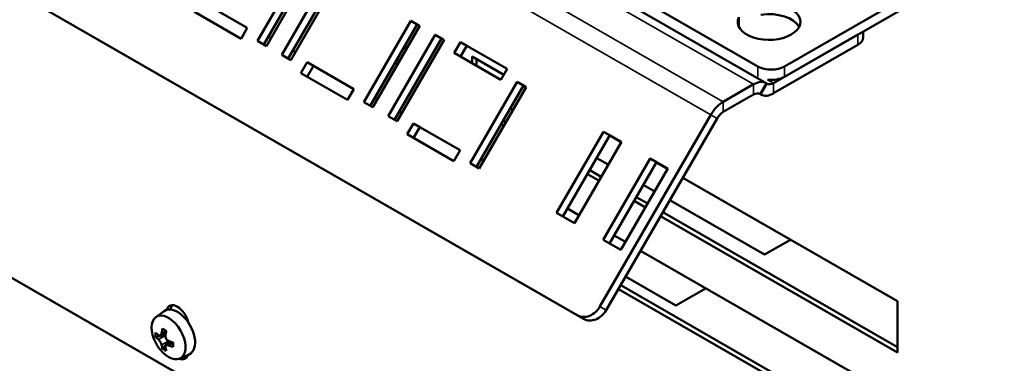
# Model space of a CAD drawing. Units: millimetres. Extents: x 0 to 2376, y 0 to 1680.
# Drawn here: x 1898 to 1987, y 580 to 612 of the extents above; entities that cross this region are included whole.
import ezdxf

# ---------------------------------------------------------------- set-up
doc = ezdxf.new("R2010")
doc.units = ezdxf.units.MM
doc.header["$LTSCALE"] = 4
doc.layers.add('Sichtbar (ISO)', color=7, linetype='Continuous', lineweight=50)
doc.layers.add('Sichtbar schmal (ISO)', color=7, linetype='Continuous', lineweight=35)

msp = doc.modelspace()

# ---------------------------------------------------------------- linework, layer by layer
at = {"layer": 'Sichtbar (ISO)'}
for p, q in [((1869.455, 661.159), (1965.622, 605.781)), ((1964.879, 607.294), (1871.137, 661.276)), ((1854.664, 638.577), (1948.406, 584.594)), ((1855.235, 638.245), (1948.977, 584.262)), ((1919.249, 609.627), (1923.534, 617.05)), ((1924.106, 616.719), (1919.821, 609.298)), ((1985.082, 617.532), (1967.304, 607.294)), ((1924.342, 616.585), (1920.057, 609.162)), ((1967.304, 606.36), (1985.082, 616.598)), ((1921.471, 608.347), (1925.757, 615.771)), ((1926.328, 615.439), (1922.043, 608.018)), ((1926.565, 615.305), (1922.279, 607.882)), ((1914.079, 613.263), (1918.322, 610.82)), ((1917.751, 609.83), (1913.508, 612.274)), ((1918.321, 610.818), (1914.651, 612.932)), ((1928.946, 604.043), (1933.232, 611.466)), ((1933.232, 611.466), (1933.803, 611.134)), ((1933.232, 611.466), (1934.04, 611.001)), ((1963.13, 611.792), (1963.13, 610.94)), ((1918.322, 610.82), (1917.751, 609.83)), ((1933.803, 611.134), (1929.519, 603.713)), ((1934.04, 611.001), (1929.754, 603.577)), ((1934.039, 610.999), (1933.803, 611.134)), ((1974.473, 609.963), (1974.473, 610.488)), ((1920.057, 609.162), (1919.249, 609.627)), ((1920.241, 610.025), (1920.477, 609.889)), ((1931.168, 602.763), (1935.454, 610.186)), ((1936.025, 609.855), (1931.741, 602.433)), ((1936.262, 609.721), (1931.976, 602.298)), ((1935.454, 610.186), (1936.262, 609.721)), ((1935.454, 610.186), (1936.025, 609.855)), ((1936.261, 609.719), (1936.025, 609.855)), ((1966.294, 605.778), (1973.971, 610.199)), ((1922.463, 608.745), (1922.699, 608.61)), ((1932.757, 608.967), (1932.603, 609.055)), ((1932.757, 609.322), (1932.757, 608.778)), ((1937.189, 608.528), (1937.76, 609.518)), ((1937.76, 609.518), (1938.331, 609.186)), ((1937.76, 609.518), (1942.003, 607.074)), ((1938.331, 609.186), (1937.761, 608.198)), ((1942.002, 607.073), (1938.331, 609.186)), ((1966.294, 604.844), (1973.971, 609.265)), ((1922.279, 607.882), (1921.471, 608.347)), ((1931.962, 607.945), (1932.198, 607.81)), ((1941.431, 606.085), (1937.189, 608.528)), ((1938.817, 607.59), (1938.817, 608.204)), ((1938.817, 608.204), (1941.697, 606.546)), ((1939.222, 607.971), (1939.222, 607.357)), ((1923.205, 606.689), (1923.777, 607.679)), ((1923.777, 607.679), (1924.348, 607.347)), ((1923.777, 607.679), (1928.02, 605.236)), ((1924.348, 607.347), (1923.778, 606.359)), ((1928.018, 605.234), (1924.348, 607.347)), ((1931.996, 607.461), (1931.76, 607.596)), ((1942.003, 607.074), (1941.431, 606.085)), ((1927.448, 604.246), (1923.205, 606.689)), ((1928.02, 605.236), (1927.448, 604.246)), ((1938.643, 598.458), (1942.929, 605.882)), ((1943.501, 605.55), (1939.216, 598.129)), ((1943.737, 605.416), (1939.452, 597.993)), ((1942.929, 605.882), (1943.501, 605.55)), ((1942.929, 605.882), (1943.737, 605.416)), ((1943.482, 605.518), (1943.718, 605.382)), ((1943.736, 605.414), (1943.501, 605.55)), ((1964.481, 605.669), (1961.716, 604.076)), ((1965.624, 605.779), (1965.722, 605.723)), ((1929.939, 604.441), (1930.174, 604.305)), ((1961.716, 603.142), (1964.481, 604.734)), ((1965.153, 604.731), (1965.037, 604.799)), ((1965.053, 604.79), (1965.151, 604.733)), ((1929.754, 603.577), (1928.946, 604.043)), ((1942.536, 603.335), (1942.3, 603.471)), ((1993.132, 532.545), (1871.339, 602.681)), ((1931.976, 602.298), (1931.168, 602.763)), ((1932.161, 603.161), (1932.397, 603.025)), ((1941.659, 602.361), (1941.895, 602.225)), ((1960.573, 602.871), (1950.475, 585.381)), ((1951.047, 585.049), (1961.145, 602.539)), ((1932.903, 601.105), (1933.474, 602.095)), ((1933.474, 602.095), (1934.046, 601.763)), ((1933.474, 602.095), (1937.717, 599.651)), ((1934.046, 601.763), (1933.475, 600.775)), ((1937.716, 599.649), (1934.046, 601.763)), ((1941.693, 601.876), (1941.458, 602.012)), ((1937.146, 598.662), (1932.903, 601.105)), ((1946.523, 593.921), (1950.808, 601.344)), ((1951.38, 601.013), (1947.095, 593.591)), ((1950.808, 601.344), (1951.38, 601.013)), ((1950.808, 601.344), (1952.425, 600.413)), ((1951.361, 600.981), (1952.405, 600.379)), ((1952.423, 600.412), (1951.38, 601.013)), ((1937.717, 599.651), (1937.146, 598.662)), ((1952.425, 600.413), (1948.139, 592.99)), ((1939.636, 598.856), (1939.872, 598.721)), ((1951.223, 598.333), (1950.18, 598.934)), ((1950.765, 591.478), (1955.051, 598.901)), ((1955.051, 598.901), (1955.622, 598.569)), ((1955.051, 598.901), (1956.667, 597.97)), ((1939.452, 597.993), (1938.643, 598.458)), ((1939.222, 598.138), (1939.222, 598.126)), ((1955.622, 598.569), (1951.338, 591.148)), ((1956.667, 597.97), (1952.382, 590.547)), ((1955.604, 598.537), (1956.648, 597.936)), ((1956.666, 597.968), (1955.622, 598.569)), ((1950.381, 596.873), (1949.337, 597.474)), ((1949.539, 597.824), (1950.582, 597.223)), ((1958.028, 597.141), (1977.607, 585.866)), ((1955.466, 595.89), (1954.422, 596.491)), ((1953.781, 595.381), (1954.825, 594.78)), ((1947.515, 594.319), (1948.559, 593.718)), ((1954.623, 594.43), (1953.58, 595.031)), ((1965.486, 590.12), (1956.847, 595.094)), ((1948.139, 592.99), (1946.523, 593.921)), ((1977.607, 581.195), (1956.004, 593.635)), ((1956.206, 593.984), (1977.607, 581.66)), ((1951.758, 591.876), (1952.802, 591.275)), ((1952.382, 590.547), (1950.765, 591.478)), ((1967.853, 591.483), (1965.486, 590.12)), ((1954.182, 590.48), (1977.607, 576.99)), ((1957.404, 585.466), (1952.814, 588.11)), ((1952.36, 587.323), (1977.607, 572.784)), ((1977.607, 572.318), (1952.158, 586.974)), ((1960.147, 587.045), (1957.404, 585.466)), ((1977.607, 585.866), (1977.607, 581.195)), ((1909.983, 584.42), (1910.738, 584.97)), ((1910.856, 582.745), (1909.97, 582.608)), ((1910.401, 582.74), (1910.906, 583.031)), ((1910.59, 581.534), (1911.154, 582.235)), ((1911.426, 582.137), (1910.919, 581.845)), ((1912.16, 580.639), (1913.015, 581.016))]:
    msp.add_line(p, q, dxfattribs=at)
msp.add_arc((1913.251, 583.785), 3.701, 201.44116, 218.43083, dxfattribs=at)
for centre, major_axis, ratio, start_param, end_param in [((1965.89, 611.366), (2.857, 0), 0.575862, 2.879793, 8.115781), ((1965.89, 610.432), (2.857, 0), 0.575862, 0.287899, 1.832596), ((1972.759, 609.963), (1.714, 0), 0.575862, 5.497787, 6.283185), ((1966.092, 607.992), (-1.714, 0), 0.575862, 0.785398, 2.356194), ((1964.481, 603.8), (1.141, 1.981), 0.578093, 6.281252, 7.06665), ((1966.092, 607.058), (1.714, 0), 0.575862, 4.512676, 5.497787), ((1966.294, 606.712), (-0.57, -0.99), 0.578093, 6.281252, 7.06665), ((1964.481, 603.8), (0.57, 0.99), 0.578093, 6.281252, 7.06665), ((1966.294, 606.712), (-1.141, -1.981), 0.578093, 6.281252, 7.06665), ((1961.716, 602.208), (-1.141, -1.981), 0.578093, 3.925057, 4.710455), ((1961.716, 602.208), (0.57, 0.99), 0.578093, 0.783464, 1.568863), ((1911.947, 584.202), (-0.713, 1.238), 0.578093, 4.212719, 6.786723), ((1912.351, 584.434), (-0.713, 1.238), 0.578093, 0.286188, 0.700937), ((1949.263, 586.079), (-0.86, -1.483), 0.815969, 0.002729, 1.573526), ((1911.139, 582.568), (-1.091, 1.894), 0.578093, 1.823632, 7.601146), ((1911.947, 583.034), (-1.141, 1.981), 0.578093, 3.07957, 6.345208), ((1949.835, 585.747), (-0.86, -1.483), 0.815969, 0.002729, 1.573526), ((1913.455, 583.348), (-3.279, -1.528), 0.789622, 5.862684, 5.998654), ((1913.251, 583.985), (3.693, 0), 0.575862, 3.61803, 3.748627), ((1913.251, 583.584), (-3.693, 0), 0.575862, 0.476438, 0.607035), ((1913.078, 583.885), (1.843, 3.2), 0.578093, 2.0453, 2.175897), ((1912.974, 583.069), (3.373, -1.307), 0.209917, 4.011775, 4.147745), ((1913.425, 583.685), (-1.843, -3.2), 0.578093, 5.186893, 5.31749), ((1913.078, 583.885), (1.843, 3.2), 0.578093, 2.532624, 2.663221), ((1913.251, 583.985), (3.693, 0), 0.575862, 4.105354, 4.235951), ((1913.251, 583.584), (-3.693, 0), 0.575862, 0.963762, 1.094359), ((1912.493, 583.902), (-0.552, -3.575), 0.21185, 5.274517, 5.410487), ((1912.974, 584.181), (-2.963, -2.075), 0.787689, 0.28498, 0.42095), ((1913.425, 583.685), (-1.843, -3.2), 0.578093, 5.674217, 5.804814), ((1911.947, 581.866), (0.713, -1.238), 0.578093, 5.662221, 6.777593), ((1912.351, 582.098), (0.713, -1.238), 0.578093, 5.735018, 5.996997)]:
    msp.add_ellipse(centre, major_axis=major_axis, ratio=ratio, start_param=start_param, end_param=end_param, dxfattribs=at)
for points, knots in [([(1910.508, 582.94), (1910.508, 582.94), (1910.507, 582.939), (1910.501, 582.893), (1910.488, 582.85), (1910.451, 582.781), (1910.427, 582.755), (1910.401, 582.74), (1910.376, 582.725), (1910.345, 582.719), (1910.282, 582.73), (1910.249, 582.747), (1910.219, 582.771), (1910.219, 582.772), (1910.218, 582.772)], [0.3848161, 0.3848161, 0.3848161, 0.3848161, 0.385271, 0.385271, 0.4122197, 0.4122197, 0.4391684, 0.4391684, 0.4391684, 0.4661171, 0.4661171, 0.4930658, 0.4930658, 0.4935207, 0.4935207, 0.4935207, 0.4935207]), ([(1911.145, 582.239), (1911.144, 582.239), (1911.143, 582.239), (1911.1, 582.257), (1911.057, 582.284), (1910.978, 582.355), (1910.944, 582.398), (1910.918, 582.442), (1910.893, 582.487), (1910.872, 582.539), (1910.85, 582.643), (1910.849, 582.695), (1910.855, 582.74)], [0.3848166, 0.3848166, 0.3848166, 0.3848166, 0.3852716, 0.3852716, 0.4122203, 0.4122203, 0.4391689, 0.4391689, 0.4391689, 0.4663464, 0.4663464, 0.4935239, 0.4935239, 0.4935239, 0.4935239]), ([(1910.218, 582.371), (1910.219, 582.37), (1910.219, 582.37), (1910.249, 582.345), (1910.282, 582.311), (1910.345, 582.232), (1910.376, 582.187), (1910.401, 582.142), (1910.427, 582.097), (1910.451, 582.048), (1910.488, 581.952), (1910.501, 581.907), (1910.508, 581.869)], [0.3848166, 0.3848166, 0.3848166, 0.3848166, 0.3852716, 0.3852716, 0.4122203, 0.4122203, 0.4391689, 0.4391689, 0.4391689, 0.4663464, 0.4663464, 0.4935239, 0.4935239, 0.4935239, 0.4935239]), ([(1910.855, 581.669), (1910.855, 581.67), (1910.855, 581.67), (1910.849, 581.708), (1910.85, 581.745), (1910.872, 581.806), (1910.893, 581.829), (1910.918, 581.844), (1910.944, 581.859), (1910.978, 581.867), (1911.057, 581.865), (1911.1, 581.854), (1911.143, 581.837), (1911.144, 581.837), (1911.145, 581.837)], [0.3848161, 0.3848161, 0.3848161, 0.3848161, 0.385271, 0.385271, 0.4122197, 0.4122197, 0.4391684, 0.4391684, 0.4391684, 0.4661171, 0.4661171, 0.4930658, 0.4930658, 0.4935207, 0.4935207, 0.4935207, 0.4935207])]:
    msp.add_open_spline(points, degree=3, knots=knots, dxfattribs=at)
at = {"layer": 'Sichtbar schmal (ISO)'}
for p, q in [((1964.481, 605.669), (1868.315, 661.047)), ((1865.55, 659.455), (1961.716, 604.076)), ((1960.573, 602.871), (1864.407, 658.249)), ((1973.971, 610.199), (1973.971, 609.265)), ((1964.879, 607.294), (1964.879, 606.389)), ((1967.304, 606.36), (1967.304, 607.294)), ((1965.752, 606.09), (1966.294, 605.778)), ((1964.481, 604.734), (1964.481, 605.669)), ((1965.624, 605.779), (1965.053, 604.79)), ((1965.151, 604.733), (1965.722, 605.723)), ((1966.294, 605.778), (1966.294, 604.844)), ((1965.037, 604.798), (1965.151, 604.733)), ((1961.716, 604.076), (1961.716, 603.142)), ((1961.145, 602.539), (1960.573, 602.871)), ((1951.047, 585.049), (1950.475, 585.381)), ((1948.406, 584.594), (1948.977, 584.262)), ((1910.855, 582.737), (1910.218, 582.371)), ((1910.922, 583.179), (1910.508, 582.94)), ((1910.508, 581.869), (1911.148, 582.238)), ((1911.145, 581.837), (1911.557, 582.074))]:
    msp.add_line(p, q, dxfattribs=at)

doc.saveas('drawing.dxf')
